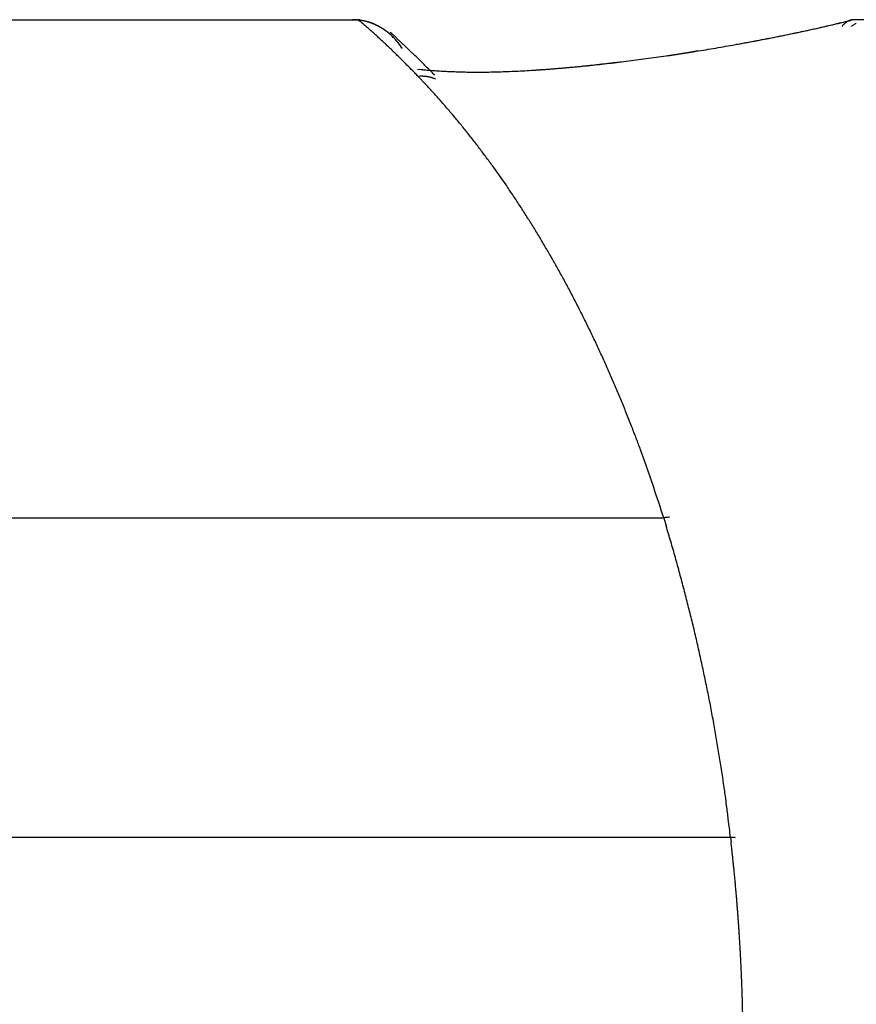
# Model space of a CAD drawing. Units: millimetres. Extents: x -1190 to -2, y 16 to 840.
# Drawn here: x -870 to -869, y 582 to 584 of the extents above; entities that cross this region are included whole.
import ezdxf

# ---------------------------------------------------------------- set-up
doc = ezdxf.new("R2010")
doc.units = ezdxf.units.MM
doc.header["$LTSCALE"] = 4
doc.layers.add('16', color=7, linetype='Continuous')

msp = doc.modelspace()

# ---------------------------------------------------------------- linework, layer by layer
at = {"layer": '16', "linetype": 'Continuous'}
for p, q in [((-871.21146, 583.84287), (-869.59122, 583.84287)), ((-869.58757, 583.84287), (-869.59122, 583.84287)), ((-869.59122, 583.84287), (-869.58851, 583.84063)), ((-869.55453, 583.83088), (-869.5553, 583.83132)), ((-868.70248, 583.84287), (-868.72987, 583.84287)), ((-869.53541, 583.82136), (-869.53315, 583.81927)), ((-869.51459, 583.79316), (-869.51648, 583.79602)), ((-868.93463, 583.80015), (-868.92927, 583.80111)), ((-869.51459, 583.79316), (-869.51538, 583.79436)), ((-869.05438, 583.78038), (-869.05303, 583.78058)), ((-869.48768, 583.75729), (-869.48113, 583.75652)), ((-869.48694, 583.74448), (-869.47359, 583.73042)), ((-869.29255, 583.75499), (-869.28883, 583.75521)), ((-871.20644, 582.97853), (-869.06079, 582.97853)), ((-869.06079, 582.97852), (-869.05663, 582.96476)), ((-868.94498, 582.42404), (-871.20851, 582.42404)), ((-868.94498, 582.42404), (-868.94405, 582.41606))]:
    msp.add_line(p, q, dxfattribs=at)
at = {"layer": '16'}
msp.add_line((-869.35879, 583.59066), (-869.33467, 583.55649), dxfattribs=at)
at = {"layer": '16', "linetype": 'Continuous'}
for centre, radius, start, end in [((-869.60868, 583.65291), 0.19011, 85.5392, 87.75533), ((-869.59734, 583.76897), 0.07354, 82.92058, 87.31593), ((-869.61834, 583.6233), 0.22068, 81.91285, 82.48677), ((-870.13791, 583.18106), 0.85841, 49.9728, 50.20687), ((-869.59853, 583.7587), 0.08388, 80.41939, 82.97368), ((-869.59754, 583.76068), 0.08175, 81.61014, 82.79866), ((-870.13422, 583.1829), 0.85463, 49.84697, 50.08252), ((-869.599, 583.75381), 0.08877, 80.62273, 81.32205), ((-869.63242, 583.61053), 0.23579, 77.57192, 78.29254), ((-869.63472, 583.56137), 0.28447, 79.67097, 79.84085), ((-869.60277, 583.73551), 0.10743, 79.28134, 79.78031), ((-870.13784, 583.1785), 0.86032, 49.61795, 49.85185), ((-869.59787, 583.75711), 0.0853, 79.15604, 79.8187), ((-869.60081, 583.74453), 0.09821, 78.29316, 78.85264), ((-869.6035, 583.74178), 0.1014, 75.71049, 77.56907), ((-869.60178, 583.7372), 0.10558, 78.07633, 78.58612), ((-870.15276, 583.16136), 0.88305, 49.37249, 49.60121), ((-869.60036, 583.74338), 0.09925, 77.58859, 78.13776), ((-869.59972, 583.74753), 0.09505, 76.8575, 77.42632), ((-869.59809, 583.75788), 0.08447, 74.17697, 76.5676), ((-869.60014, 583.747), 0.09566, 76.12869, 76.68941), ((-870.16265, 583.15244), 0.89626, 49.03889, 49.26368), ((-869.60031, 583.74652), 0.09617, 75.5361, 76.09531), ((-869.60014, 583.74737), 0.0953, 74.94255, 75.50835), ((-869.59903, 583.7489), 0.09354, 74.78332, 75.35385), ((-870.17211, 583.13911), 0.91253, 48.91766, 49.13887), ((-869.60199, 583.74466), 0.09825, 72.06742, 74.09129), ((-869.59905, 583.74999), 0.0925, 74.0237, 74.59631), ((-869.60003, 583.75017), 0.0926, 72.83602, 73.41145), ((-869.598, 583.7514), 0.09084, 73.2506, 73.82937), ((-869.59894, 583.75162), 0.0909, 72.05885, 72.6409), ((-869.60522, 583.73628), 0.10722, 69.96045, 71.80428), ((-869.59891, 583.75176), 0.09076, 71.46813, 72.05307), ((-869.59789, 583.75387), 0.08844, 71.07142, 71.65941), ((-869.59786, 583.75302), 0.08923, 70.67895, 71.26984), ((-869.60375, 583.74121), 0.10208, 67.83082, 69.78732), ((-869.59781, 583.75507), 0.08729, 69.66584, 70.25974), ((-869.59778, 583.75514), 0.08721, 69.07178, 69.66846), ((-869.59679, 583.75521), 0.08679, 69.07034, 69.6699), ((-869.59771, 583.7562), 0.08621, 67.66264, 68.26491), ((-869.6029, 583.74215), 0.1009, 66.08057, 68.0783), ((-869.59672, 583.75717), 0.08494, 67.42158, 68.02663), ((-869.5967, 583.75716), 0.08494, 66.83167, 67.43931), ((-869.59573, 583.75715), 0.08457, 66.83035, 67.44064), ((-869.59664, 583.75897), 0.08326, 65.14316, 65.75593), ((-869.6041, 583.73977), 0.10355, 64.05556, 66.00871), ((-869.59569, 583.75798), 0.08377, 65.40653, 66.02182), ((-869.59567, 583.75975), 0.08216, 64.28346, 64.90111), ((-869.59566, 583.75965), 0.08224, 63.70076, 64.32078), ((-869.59565, 583.75952), 0.08236, 63.12383, 63.74606), ((-869.60477, 583.73816), 0.10529, 62.18181, 64.10935), ((-869.59564, 583.7603), 0.08166, 62.25903, 62.88349), ((-869.59473, 583.76105), 0.08058, 61.95844, 62.58504), ((-869.59474, 583.76086), 0.08075, 61.38494, 62.01355), ((-869.59478, 583.76153), 0.08018, 60.50407, 61.13432), ((-869.60521, 583.73798), 0.10566, 60.09139, 62.01862), ((-869.64392, 583.66434), 0.189, 60.82823, 61.77518), ((-869.6053, 583.73704), 0.10653, 58.37926, 60.29894), ((-869.58524, 583.76718), 0.07062, 59.78786, 61.73118), ((-869.42236, 586.62706), 2.86849, 282.61668, 282.71597), ((-869.27844, 585.96624), 2.19219, 282.76264, 283.45635), ((-869.40006, 586.53923), 2.77791, 282.66601, 282.76814), ((-869.40727, 586.5707), 2.81019, 282.7697, 282.86985), ((-869.44092, 586.71025), 2.95373, 282.9033, 282.99764), ((-869.37966, 586.43457), 2.67133, 283.04732, 283.15236), ((-869.2811, 586.03465), 2.25949, 283.02603, 283.15256), ((-870.01966, 589.16559), 5.47625, 283.20903, 283.56824), ((-869.39491, 586.5149), 2.75304, 283.18486, 283.28214), ((-870.40839, 590.78488), 7.14164, 283.325122, 283.358845), ((-869.27178, 585.97977), 2.20394, 283.47226, 283.61104), ((-869.1996, 585.69434), 1.90955, 283.52146, 283.76569), ((-868.71409, 583.8021), 0.04745, 140.86408, 142.73855), ((-868.71699, 583.80386), 0.0441, 138.29001, 140.26167), ((-868.71934, 583.80589), 0.04099, 136.14312, 138.22017), ((-868.72142, 583.80784), 0.03815, 133.90606, 136.09394), ((-868.72311, 583.80933), 0.03591, 131.31503, 133.60788), ((-868.72445, 583.81109), 0.0337, 129.18579, 131.57436), ((-868.72612, 583.81266), 0.03142, 126.10476, 128.62858), ((-869.92871, 588.68477), 4.98757, 283.72656, 283.84851), ((-868.7275, 583.81483), 0.02886, 123.74882, 126.44281), ((-868.72803, 583.8152), 0.02825, 120.55308, 123.2768), ((-868.72786, 583.81479), 0.0287, 117.78298, 120.4108), ((-868.72961, 583.81782), 0.0252, 114.47922, 117.48952), ((-868.7316, 583.82198), 0.02059, 110.49103, 114.22275), ((-868.72927, 583.81802), 0.02513, 109.43462, 112.31467), ((-868.71508, 583.77646), 0.06905, 108.12703, 109.06386), ((-868.73162, 583.82275), 0.01995, 100.12967, 104.33333), ((-868.686, 583.76228), 0.08471, 124.31753, 125.75486), ((-868.73198, 583.82496), 0.0177, 92.87904, 100.24636), ((-868.68731, 583.76504), 0.08169, 123.18213, 124.65274), ((-868.72781, 583.79414), 0.04877, 92.42705, 95.96131), ((-868.68942, 583.76722), 0.07872, 121.25006, 122.7607), ((-868.69105, 583.77017), 0.07535, 119.80194, 121.35651), ((-868.69246, 583.7729), 0.07228, 118.31139, 119.90832), ((-870.18157, 583.12851), 0.92673, 48.68989, 48.90765), ((-870.19333, 583.11548), 0.94429, 48.46233, 48.67598), ((-870.20433, 583.10078), 0.96259, 48.3424, 48.55238), ((-870.21709, 583.08699), 0.98137, 48.1151, 48.32102), ((-870.23209, 583.07408), 1.001, 47.76702, 47.96924), ((-870.24646, 583.05612), 1.02396, 47.64906, 47.84712), ((-870.26014, 583.03903), 1.0458, 47.53135, 47.72565), ((-869.58952, 583.76017), 0.07883, 58.54105, 59.65919), ((-869.60633, 583.7365), 0.10752, 56.15866, 58.06254), ((-869.69069, 583.60171), 0.26682, 57.51068, 57.76744), ((-869.59972, 583.74411), 0.09785, 56.87493, 57.65461), ((-869.6065, 583.73538), 0.10855, 54.52163, 56.41188), ((-869.58913, 583.7599), 0.07883, 56.0206, 57.04864), ((-869.59763, 583.7489), 0.09272, 54.616, 55.46805), ((-869.60187, 583.74086), 0.10173, 54.52214, 55.28623), ((-869.6074, 583.73509), 0.10931, 52.35186, 54.22843), ((-869.5993, 583.74587), 0.09616, 53.22646, 54.04038), ((-869.59763, 583.74746), 0.09389, 52.62991, 53.46228), ((-869.59967, 583.74435), 0.0976, 51.97671, 52.78456), ((-869.60776, 583.73416), 0.11026, 50.6326, 52.49677), ((-869.60109, 583.74431), 0.09851, 50.54992, 51.34381), ((-869.60095, 583.7432), 0.09928, 50.22671, 51.01809), ((-869.60837, 583.73394), 0.11082, 48.61355, 50.462), ((-869.60176, 583.74255), 0.1003, 49.32161, 50.1079), ((-869.60225, 583.74219), 0.1009, 48.46511, 49.24185), ((-869.60268, 583.74122), 0.1019, 47.87774, 48.64633), ((-869.60872, 583.73314), 0.11165, 46.91672, 48.75151), ((-869.60388, 583.74026), 0.10342, 46.98106, 47.74169), ((-869.60512, 583.7393), 0.10497, 46.09235, 46.84525), ((-870.92913, 582.30079), 2.06265, 47.32122, 47.40694), ((-869.60939, 583.73271), 0.11242, 45.0011, 46.81766), ((-869.60574, 583.73822), 0.10618, 45.50934, 46.25346), ((-869.60636, 583.73718), 0.10736, 44.92586, 45.66178), ((-870.9505, 582.28764), 2.08682, 47.04952, 47.13461), ((-869.60788, 583.73606), 0.10922, 44.05183, 44.77891), ((-869.60959, 583.73254), 0.11269, 43.18441, 44.98958), ((-869.60863, 583.73577), 0.10996, 43.17184, 43.89056), ((-870.95482, 582.27844), 2.0965, 47.04972, 47.13442), ((-870.96814, 582.26734), 2.1137, 46.9058, 46.99037), ((-869.51799, 587.09517), 3.34625, 281.05252, 281.14325), ((-869.54275, 587.2003), 3.45424, 281.16403, 281.44245), ((-869.51729, 587.06807), 3.31953, 281.22181, 281.3128), ((-869.50345, 587.05077), 3.29986, 281.13609, 281.22742), ((-869.50861, 587.02819), 3.27874, 281.39267, 281.48431), ((-869.43166, 586.63713), 2.88023, 281.499, 281.83639), ((-869.50066, 587.00287), 3.25235, 281.43597, 281.52801), ((-869.49292, 586.97854), 3.22695, 281.47961, 281.57202), ((-869.49082, 586.94547), 3.19414, 281.65414, 281.74702), ((-869.53981, 587.19834), 3.4517, 281.68273, 281.94542), ((-869.48274, 586.9258), 3.17324, 281.67641, 281.76972), ((-869.48015, 586.89711), 3.14463, 281.83028, 281.92412), ((-869.47157, 586.86912), 3.11547, 281.87599, 281.97035), ((-869.46267, 586.83365), 3.07892, 281.94531, 282.04025), ((-870.66236, 592.52376), 8.89414, 281.919558, 282.011222), ((-869.46017, 586.80611), 3.05147, 282.10213, 282.19759), ((-869.45629, 586.77262), 3.01792, 282.25992, 282.35611), ((-869.38714, 586.43837), 2.67667, 282.4197, 282.79917), ((-869.44001, 586.73107), 2.97386, 282.2211, 282.31811), ((-869.43773, 586.70544), 2.94834, 282.38097, 282.47848), ((-869.43201, 586.68514), 2.92728, 282.45507, 282.55271), ((-870.27614, 583.02256), 1.06876, 47.30517, 47.49526), ((-870.29143, 583.00711), 1.09048, 47.07872, 47.26499), ((-870.3093, 582.98601), 1.1181, 46.96254, 47.14456), ((-870.32643, 582.96906), 1.14218, 46.73647, 46.91462), ((-870.34975, 582.94272), 1.17734, 46.61443, 46.78828), ((-870.36562, 582.92405), 1.20182, 46.50616, 46.67612), ((-870.39143, 582.90235), 1.23532, 46.165, 46.33066), ((-869.61031, 583.7338), 0.11254, 42.61013, 43.3198), ((-869.61119, 583.73347), 0.1134, 41.72871, 42.42985), ((-869.61, 583.73225), 0.11319, 41.35602, 43.1478), ((-869.61303, 583.73226), 0.11559, 40.87854, 41.57053), ((-869.61321, 583.73108), 0.1165, 40.5727, 41.25606), ((-869.61021, 583.73167), 0.11372, 39.73281, 41.50511), ((-869.61606, 583.72897), 0.12003, 39.78017, 40.45431), ((-870.97032, 582.26043), 2.12023, 46.90593, 46.99024), ((-869.61635, 583.72861), 0.12049, 39.15832, 39.82378), ((-869.61852, 583.72732), 0.12299, 38.33168, 38.98794), ((-869.61202, 583.73077), 0.11569, 37.76567, 39.50293), ((-869.61983, 583.72606), 0.1248, 37.76502, 38.41252), ((-870.98653, 582.2531), 2.13667, 46.63887, 46.7229), ((-869.6213, 583.72561), 0.12624, 36.87683, 37.51497), ((-869.61069, 583.73169), 0.11408, 36.06239, 37.80919), ((-869.62363, 583.72345), 0.1294, 36.39391, 37.02354), ((-870.99002, 582.23797), 2.15008, 46.76417, 46.84788), ((-869.62516, 583.72215), 0.1314, 35.8352, 36.45618), ((-869.62688, 583.72075), 0.13361, 35.27854, 35.8902), ((-869.60835, 583.73353), 0.11111, 34.22208, 36.00618), ((-869.62901, 583.7191), 0.1363, 34.72458, 35.32517), ((-871.00643, 582.22366), 2.17175, 46.62414, 46.70756), ((-869.63124, 583.71907), 0.13816, 33.61438, 34.20904), ((-869.63165, 583.71771), 0.13925, 33.39337, 33.98677), ((-871.0104, 582.22174), 2.17588, 46.49968, 46.58276), ((-871.0277, 582.19964), 2.20381, 46.48615, 46.5689), ((-871.03238, 582.19704), 2.20893, 46.36221, 46.44459), ((-871.05043, 582.17416), 2.23794, 46.35, 46.43203), ((-869.59904, 587.50201), 3.76117, 279.55261, 279.81703), ((-869.60299, 587.51873), 3.77832, 279.83278, 280.09483), ((-869.59306, 587.46836), 3.72699, 280.08027, 280.34473), ((-869.54572, 587.24545), 3.49907, 280.14708, 280.23592), ((-869.54321, 587.22006), 3.47364, 280.26963, 280.35899), ((-869.57652, 587.3698), 3.62706, 280.36725, 280.63764), ((-869.53627, 587.20576), 3.45833, 280.28848, 280.37807), ((-869.53798, 587.1973), 3.45031, 280.43124, 280.52074), ((-869.53851, 587.18882), 3.44208, 280.55524, 280.64483), ((-869.58214, 587.40359), 3.6613, 280.62651, 280.89141), ((-869.53237, 587.17242), 3.42483, 280.59449, 280.6842), ((-869.5322, 587.16023), 3.41281, 280.71933, 280.80922), ((-869.52597, 587.14975), 3.40136, 280.73928, 280.82931), ((-869.61392, 587.57193), 3.83262, 280.8824, 281.13216), ((-869.52551, 587.12342), 3.37541, 280.90552, 280.99577), ((-869.51886, 587.11072), 3.36168, 280.92593, 281.01638), ((-870.41325, 582.87809), 1.26793, 46.05132, 46.21304), ((-870.43896, 582.84996), 1.30603, 45.93833, 46.09563), ((-870.46288, 582.82388), 1.34141, 45.8255, 45.97895), ((-870.4901, 582.79458), 1.38139, 45.71326, 45.86256), ((-870.51975, 582.76695), 1.42187, 45.49029, 45.63533), ((-870.56144, 582.72763), 1.47914, 45.26639, 45.40635), ((-870.58129, 582.7024), 1.51104, 45.26786, 45.40488), ((-871.0628, 582.1639), 2.2539, 46.221, 46.30263), ((-871.07465, 582.15423), 2.26909, 46.09255, 46.1738), ((-871.09487, 582.1362), 2.2961, 45.96029, 46.04111), ((-871.10038, 582.12582), 2.30739, 45.96048, 46.04091), ((-871.12149, 582.10696), 2.33563, 45.82995, 45.90992), ((-871.13502, 582.08855), 2.35825, 45.8264, 45.90595), ((-871.14969, 582.07618), 2.37735, 45.70131, 45.78039), ((-871.16372, 582.05726), 2.40069, 45.69835, 45.777), ((-869.56265, 587.25251), 3.50902, 277.93195, 278.21676), ((-869.57365, 587.3304), 3.58769, 278.21291, 278.49216), ((-870.25763, 591.85594), 8.16472, 278.48419, 278.493698), ((-870.45188, 592.78645), 9.11388, 278.83752, 278.846109), ((-870.31855, 591.93819), 8.2552, 278.837073, 278.846556), ((-869.97118, 589.96447), 6.25166, 278.482735, 278.495152), ((-869.87181, 589.08397), 5.36624, 278.83452, 278.84911), ((-869.73812, 588.42136), 4.69104, 278.48067, 278.49722), ((-869.69828, 587.98618), 4.25483, 278.83262, 278.85101), ((-869.58136, 587.38763), 3.64543, 278.4792, 278.75406), ((-869.62676, 587.53524), 3.79826, 278.83151, 278.85212), ((-869.57527, 587.18773), 3.44696, 278.89547, 278.91802), ((-869.50419, 586.91418), 3.16582, 278.41462, 278.43932), ((-869.49089, 586.66687), 2.91933, 278.89343, 278.92005), ((-869.45539, 586.44912), 2.69871, 278.89235, 278.92114), ((-869.42776, 586.30025), 2.54736, 278.82645, 278.85718), ((-869.40049, 586.11634), 2.36144, 278.89029, 278.9232), ((-869.39523, 585.98664), 2.23255, 279.30617, 279.34102), ((-869.35702, 585.87202), 2.11334, 278.82329, 278.86033), ((-869.33943, 585.75313), 1.99315, 278.88725, 278.92624), ((-869.33554, 585.64827), 1.889, 279.303, 279.34419), ((-869.30699, 585.56361), 1.80088, 278.88517, 278.92832), ((-869.30462, 585.4767), 1.71469, 279.3009, 279.34628), ((-869.58921, 587.44017), 3.69856, 278.75033, 279.02111), ((-869.29177, 585.40682), 1.64366, 279.29992, 279.34726), ((-869.26709, 585.32372), 1.55769, 278.94786, 278.99739), ((-869.26727, 585.2743), 1.50893, 279.29781, 279.34937), ((-869.25521, 585.20918), 1.44271, 279.29663, 279.35056), ((-869.25647, 585.1524), 1.38694, 279.78338, 279.83914), ((-869.23775, 585.11955), 1.35143, 279.29481, 279.35238), ((-869.22682, 585.05184), 1.28284, 279.36234, 279.42255), ((-869.22201, 584.97691), 1.20816, 279.77925, 279.84326), ((-869.22104, 584.97922), 1.21027, 279.77931, 279.84321), ((-869.21982, 585.02489), 1.25509, 279.43178, 279.49287), ((-869.20722, 584.87626), 1.10648, 280.11902, 280.18951), ((-869.16613, 584.67405), 0.9002, 279.89213, 279.98065), ((-869.19637, 584.87501), 1.10338, 279.7187, 279.78615), ((-869.59456, 587.47179), 3.73062, 279.02616, 279.29436), ((-869.62021, 587.16811), 3.43526, 280.25154, 280.27121), ((-869.15288, 584.62447), 0.84908, 279.84723, 279.94929), ((-869.13484, 584.49296), 0.71645, 280.34477, 280.53018), ((-869.34678, 585.66098), 1.90354, 280.37709, 280.4686), ((-869.59674, 587.48849), 3.74745, 279.28592, 279.55218), ((-870.60417, 582.67845), 1.54417, 45.15551, 45.29037), ((-870.66302, 582.61847), 1.62819, 45.04786, 45.17551), ((-870.77172, 582.51406), 1.77888, 44.82968, 44.94607), ((-870.72728, 582.55776), 1.71656, 44.71827, 44.841), ((-870.61897, 582.66393), 1.56489, 44.60852, 44.74651), ((-870.89738, 582.38992), 1.95552, 44.49147, 44.59547), ((-872.64454, 580.67086), 4.40659, 44.47433, 44.51608), ((-871.18701, 582.04368), 2.42669, 45.45063, 45.52876), ((-871.1957, 582.02274), 2.44772, 45.57199, 45.64962), ((-871.22579, 582.00257), 2.4832, 45.32481, 45.40198), ((-871.23127, 581.99226), 2.49438, 45.32498, 45.40181), ((-871.26068, 581.96542), 2.53416, 45.20269, 45.27879), ((-871.28121, 581.93231), 2.57213, 45.32278, 45.39791), ((-871.29901, 581.92497), 2.58988, 45.0815, 45.15674), ((-869.44808, 586.22848), 2.4785, 275.03558, 275.41628), ((-869.43674, 586.0518), 2.30148, 275.31558, 275.41409), ((-869.43402, 586.071), 2.32035, 275.30235, 275.40031), ((-869.43706, 586.09515), 2.34468, 275.41885, 275.5163), ((-869.46019, 586.36175), 2.61232, 275.40477, 275.76972), ((-869.44025, 586.10856), 2.35833, 275.56209, 275.65901), ((-869.44349, 586.12785), 2.37784, 275.69091, 275.78729), ((-869.44053, 586.14444), 2.39405, 275.67683, 275.7728), ((-869.44322, 586.15168), 2.40153, 275.8191, 275.91479), ((-869.4738, 586.49818), 2.74943, 275.76606, 276.11637), ((-869.44702, 586.18139), 2.43147, 275.93175, 276.02676), ((-869.45176, 586.20714), 2.45758, 276.07354, 276.16756), ((-869.44661, 586.2092), 2.45908, 276.04319, 276.13762), ((-869.45035, 586.17662), 2.42709, 276.30778, 276.40374), ((-869.48467, 586.62297), 2.87466, 276.06679, 276.40443), ((-869.45532, 586.25171), 2.50228, 276.32497, 276.41782), ((-869.47209, 586.42506), 2.67642, 276.35972, 276.4461), ((-869.45295, 586.23187), 2.4823, 276.50784, 276.60287), ((-869.41414, 585.89302), 2.14124, 276.61372, 276.7266), ((-869.50022, 586.74802), 3.00067, 276.43315, 276.75896), ((-869.47029, 586.41282), 2.66404, 276.61655, 276.70186), ((-869.98379, 590.77001), 7.05138, 276.713948, 276.743076), ((-869.42094, 585.9594), 2.20797, 276.89596, 277.01595), ((-869.39318, 585.74625), 1.99302, 276.97259, 277.17797), ((-869.51242, 586.86557), 3.11884, 276.72731, 277.04299), ((-869.8107, 589.09881), 5.37148, 277.12821, 277.22808), ((-869.52744, 586.97829), 3.23255, 277.0624, 277.36862), ((-869.53839, 587.07754), 3.33238, 277.33638, 277.63465), ((-869.55195, 587.17405), 3.42984, 277.64494, 277.93579), ((-870.76281, 582.5181), 1.7697, 44.34629, 44.48046), ((-870.73287, 582.55263), 1.72415, 44.00825, 44.22116), ((-872.86836, 580.46985), 4.70714, 44.08082, 44.18308), ((-869.47981, 583.5859), 0.15873, 91.11988, 92.57534), ((-869.48062, 583.68644), 0.05821, 89.23531, 92.25766), ((-869.44146, 584.11573), 0.3614, 263.69725, 264.91134), ((-869.48042, 583.68297), 0.06167, 87.63071, 89.4615), ((-869.4897, 583.5694), 0.1756, 85.63751, 86.13803), ((-869.48183, 583.67349), 0.07121, 84.21922, 85.57645), ((-869.47949, 583.68738), 0.05716, 83.35604, 85.15939), ((-869.42015, 584.33588), 0.58257, 264.74409, 265.60969), ((-869.48046, 583.68089), 0.06372, 81.6033, 83.16378), ((-869.48137, 583.67742), 0.06729, 79.8125, 81.26285), ((-871.28022, 581.94657), 2.56131, 44.96188, 45.03812), ((-869.48026, 583.68241), 0.06218, 78.42773, 80.00367), ((-871.3534, 581.86856), 2.66822, 44.96325, 45.03675), ((-869.47946, 583.68513), 0.05936, 77.01044, 78.6595), ((-871.49123, 581.7259), 2.86656, 44.96594, 45.03406), ((-869.40025, 584.56126), 0.80882, 265.42634, 266.1182), ((-871.35719, 581.87041), 2.66961, 44.72976, 44.80443), ((-871.10774, 582.1125), 2.32202, 44.72939, 44.81768), ((-869.39306, 584.66603), 0.91384, 266.11327, 266.78104), ((-869.38677, 584.77261), 1.0206, 266.76478, 267.40504), ((-869.38327, 584.85102), 1.09909, 267.4078, 268.03752), ((-869.38209, 584.89212), 1.14021, 268.04881, 268.68322), ((-869.38398, 584.86037), 1.10842, 268.74297, 269.42022), ((-869.38345, 584.87557), 1.12362, 269.40135, 270.08822), ((-869.38323, 584.91763), 1.16569, 270.07438, 270.75418), ((-869.38376, 585.00108), 1.24914, 270.72809, 271.37724), ((-869.38593, 585.14388), 1.39195, 271.32508, 271.92094), ((-869.38977, 585.27959), 1.52771, 271.89414, 272.44848), ((-869.39483, 585.40516), 1.65338, 272.43796, 272.96043), ((-869.3994, 585.53349), 1.78178, 272.89392, 273.38698), ((-869.40715, 585.67456), 1.92306, 273.36913, 273.83394), ((-869.4055, 585.68804), 1.93635, 273.45416, 273.56533), ((-869.40775, 585.70159), 1.95002, 273.60673, 273.71714), ((-869.41024, 585.72813), 1.97666, 273.73914, 273.84866), ((-869.41639, 585.81215), 2.06096, 273.83451, 274.27487), ((-869.4076, 585.75074), 1.99904, 273.7296, 273.83818), ((-869.41556, 585.77299), 2.02179, 274.02103, 274.12871), ((-869.41287, 585.79969), 2.04824, 274.00013, 274.10698), ((-869.4156, 585.82141), 2.0701, 274.13919, 274.2452), ((-869.42599, 585.95208), 2.20122, 274.25248, 274.67073), ((-869.41291, 585.84267), 2.09111, 274.12868, 274.2339), ((-869.4212, 585.86412), 2.11311, 274.41494, 274.51938), ((-869.41852, 585.89049), 2.1392, 274.39226, 274.49595), ((-869.4214, 585.91159), 2.16046, 274.52832, 274.63129), ((-869.4243, 585.93209), 2.18113, 274.66362, 274.76589), ((-869.43547, 586.08777), 2.33723, 274.63152, 275.03031), ((-869.42728, 585.94716), 2.19639, 274.8106, 274.91219), ((-869.42457, 585.97855), 2.22744, 274.77381, 274.87474), ((-869.42758, 585.99314), 2.24223, 274.9196, 275.01989), ((-869.43059, 586.01272), 2.26201, 275.05232, 275.15201), ((-869.43367, 586.03258), 2.28206, 275.18432, 275.2834), ((-870.42719, 582.8373), 1.30653, 42.268, 43.12424), ((-869.47955, 583.68578), 0.05874, 75.13926, 76.78826), ((-869.47916, 583.68657), 0.05788, 73.64372, 75.30806), ((-869.47889, 583.68799), 0.05644, 71.79504, 73.49691), ((-869.47833, 583.68909), 0.05522, 70.26468, 71.99732), ((-869.47783, 583.6902), 0.05401, 68.60658, 70.36237), ((-869.47766, 583.69122), 0.05299, 66.59777, 68.37679), ((-870.44749, 582.82011), 1.33311, 41.38268, 42.22795), ((-870.47105, 582.79732), 1.36585, 40.61522, 41.44658), ((-870.49856, 582.77447), 1.40161, 39.77611, 40.59211), ((-870.52571, 582.7514), 1.43724, 38.98885, 39.79045), ((-870.55277, 582.7291), 1.4723, 38.21263, 39.00097), ((-870.58123, 582.70708), 1.50828, 37.42585, 38.20098), ((-870.60878, 582.68455), 1.54385, 36.70615, 37.46867), ((-870.63819, 582.66256), 1.58058, 35.95767, 36.70779), ((-870.72746, 582.59873), 1.69031, 33.79848, 34.5145), ((-870.75891, 582.57803), 1.72797, 33.08341, 33.78869), ((-870.78956, 582.55791), 1.76463, 32.39244, 33.08766), ((-870.82056, 582.53759), 1.80169, 31.72477, 32.41001), ((-870.85221, 582.51792), 1.83895, 31.05153, 31.72748), ((-870.88425, 582.49801), 1.87667, 30.40092, 31.06762), ((-870.91601, 582.47964), 1.91336, 29.73597, 30.39407), ((-870.94705, 582.46118), 1.94947, 29.10497, 29.75457), ((-870.97919, 582.44357), 1.98611, 28.45604, 29.09785), ((-871.01136, 582.42634), 2.02261, 27.81735, 28.45115), ((-871.04434, 582.40871), 2.06, 27.19653, 27.82277), ((-871.07537, 582.39205), 2.09522, 26.59469, 27.21413), ((-871.10251, 582.37815), 2.12571, 25.98809, 26.60202), ((-871.13912, 582.36001), 2.16657, 25.38956, 25.99528), ((-871.18214, 582.34034), 2.21386, 24.77599, 25.37203), ((-871.19659, 582.33339), 2.22989, 24.18732, 24.78248), ((-871.18986, 582.33647), 2.2225, 23.58438, 24.18605), ((-871.27159, 582.29935), 2.31226, 23.038, 23.61683), ((-871.44171, 582.22778), 2.49681, 22.48602, 23.02178), ((-871.28668, 582.29405), 2.32823, 21.85146, 22.43838), ((-871.00593, 582.40819), 2.02516, 21.11609, 21.81043), ((-871.4831, 582.21001), 2.54173, 20.88729, 21.40839), ((-875.50144, 580.67376), 6.84372, 20.733879, 20.909346), ((-871.10142, 582.36585), 2.12976, 19.33657, 20.06753), ((-870.92634, 582.42517), 1.94491, 18.15337, 19.3955), ((-874.10717, 581.33486), 5.30731, 18.04097, 18.63933), ((-869.02131, 582.66202), 0.31895, 96.27938, 97.11139), ((-869.04281, 582.87033), 0.10955, 95.19381, 97.01381), ((-869.04195, 582.86872), 0.11123, 94.44288, 95.56496), ((-872.2569, 582.00438), 3.34126, 16.45765, 16.70402), ((-872.2542, 582.00717), 3.33788, 16.17849, 16.42493), ((-872.24621, 582.00915), 3.32966, 15.9371, 16.18403), ((-872.23219, 582.01279), 3.31518, 15.69525, 15.94314), ((-872.22017, 582.01577), 3.3028, 15.45324, 15.70195), ((-872.20887, 582.02076), 3.29059, 15.17247, 15.42194), ((-872.19541, 582.02333), 3.27692, 14.9404, 15.19063), ((-872.18321, 582.0261), 3.26441, 14.69752, 14.94861), ((-872.17164, 582.03089), 3.252, 14.41568, 14.66759), ((-872.15948, 582.03347), 3.23959, 14.17236, 14.42515), ((-872.14557, 582.03582), 3.22553, 13.93863, 14.19225), ((-872.13322, 582.04052), 3.21241, 13.6558, 13.91034), ((-872.1192, 582.04274), 3.19826, 13.42118, 13.67658), ((-872.10676, 582.04726), 3.18511, 13.13767, 13.39402), ((-872.09264, 582.04932), 3.17089, 12.90219, 13.15944), ((-872.08003, 582.05367), 3.15764, 12.61805, 12.87627), ((-872.0659, 582.05776), 3.14295, 12.3424, 12.60155), ((-872.05117, 582.05968), 3.12815, 12.10557, 12.36571), ((-872.03894, 582.06144), 3.11582, 11.85993, 12.12104), ((-872.02356, 582.06768), 3.09949, 11.54327, 11.80546), ((-872.00988, 582.06692), 3.08624, 11.34486, 11.60798), ((-871.99865, 582.07254), 3.07413, 11.01928, 11.28333), ((-871.97997, 582.07433), 3.05545, 10.78808, 11.05335), ((-871.96168, 582.07889), 3.03663, 10.50116, 10.76801), ((-871.95489, 582.08079), 3.02961, 10.22201, 10.48924), ((-871.95625, 582.07869), 3.03132, 9.9899, 10.25659), ((-871.91802, 582.08641), 2.99233, 9.70117, 9.97129), ((-871.84998, 582.09944), 2.92307, 9.39724, 9.67411), ((-871.906, 582.08811), 2.98019, 9.16635, 9.43637), ((-872.08595, 582.06223), 3.16196, 8.8568, 9.10979), ((-871.81846, 582.10318), 2.89136, 8.59044, 8.87112), ((-871.39698, 582.16885), 2.4648, 8.20789, 8.5446), ((-871.96477, 582.07786), 3.03978, 8.12126, 8.37743), ((-876.97818, 581.36629), 8.10343, 8.007511, 8.094345), ((-871.40725, 582.16341), 2.47581, 7.3355, 7.69989), ((-871.12593, 582.19939), 2.1922, 6.70891, 7.34145), ((-874.75239, 581.74591), 5.84687, 6.66024, 6.970724), ((-868.9891, 581.78195), 0.6436, 85.61523, 86.06956), ((-872.00721, 582.0593), 3.08386, 6.49362, 6.64305), ((-868.95467, 582.20299), 0.22117, 85.17242, 86.16746), ((-872.00614, 582.06284), 3.0824, 6.28121, 6.43065), ((-872.01126, 582.06186), 3.08759, 6.13966, 6.28881), ((-872.03048, 582.06023), 3.10688, 5.98313, 6.13168), ((-872.03945, 582.05892), 3.11594, 5.84186, 5.98994), ((-872.04747, 582.05387), 3.12443, 5.7713, 5.91895), ((-872.05898, 582.05666), 3.13561, 5.55207, 5.69933), ((-872.0675, 582.05553), 3.1442, 5.41075, 5.55757), ((-872.07899, 582.05453), 3.15573, 5.26272, 5.40915), ((-872.09092, 582.05353), 3.1677, 5.11499, 5.26101), ((-872.09418, 582.05264), 3.17103, 4.98003, 5.12569), ((-872.10584, 582.05175), 3.18273, 4.83252, 4.97779), ((-872.11669, 582.05492), 3.19326, 4.6146, 4.75952), ((-872.12408, 582.05017), 3.20102, 4.54407, 4.68863), ((-872.13061, 582.04949), 3.20758, 4.40278, 4.54701), ((-872.13761, 582.04881), 3.21461, 4.26144, 4.40533), ((-872.14783, 582.04821), 3.22485, 4.11485, 4.25843), ((-872.15464, 582.04761), 3.23168, 3.97357, 4.11683), ((-872.1603, 582.05113), 3.23709, 3.76146, 3.90444), ((-872.17016, 582.04666), 3.24723, 3.68617, 3.82887), ((-872.17224, 582.0462), 3.24933, 3.54938, 3.69179), ((-872.18384, 582.04569), 3.26094, 3.40363, 3.54569), ((-872.18666, 582.04954), 3.26353, 3.19145, 3.33336), ((-872.18647, 582.04549), 3.26357, 3.12068, 3.26258), ((-872.19921, 582.04479), 3.27632, 2.97939, 3.12071), ((-872.22425, 582.04354), 3.3014, 2.83832, 2.97856), ((-872.20458, 582.04882), 3.2815, 2.622, 2.76324), ((-872.14872, 582.04751), 3.22576, 2.5467, 2.69055), ((-872.23376, 582.04318), 3.3109, 2.41666, 2.55627), ((-872.44485, 582.03802), 3.52203, 2.22549, 2.35573), ((-872.17582, 582.04693), 3.25286, 2.10923, 2.25271), ((-871.72179, 582.06176), 2.79859, 1.97726, 2.14791), ((-872.38236, 582.03945), 3.45953, 1.83948, 1.96907), ((-877.94523, 581.85309), 9.02552, 1.843495, 1.888337), ((-871.77651, 582.06028), 2.85334, 1.48777, 1.66996), ((-871.48136, 582.0688), 2.55807, 1.15571, 1.46869)]:
    msp.add_arc(centre, radius, start, end, dxfattribs=at)

doc.saveas('drawing.dxf')
